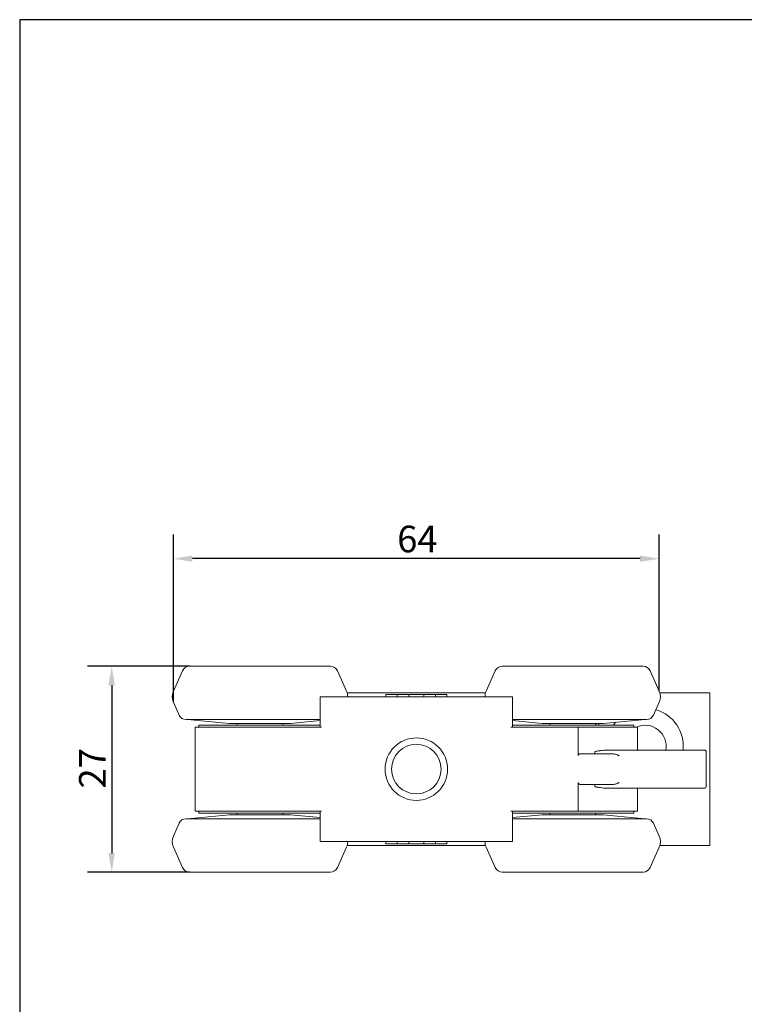
# Model space of a CAD drawing. Units: millimetres. Extents: x 10 to 200, y 10 to 287.
# Drawn here: x 10 to 105, y 158 to 287 of the extents above; entities that cross this region are included whole.
import ezdxf

# ---------------------------------------------------------------- set-up
doc = ezdxf.new("R2010")
doc.units = ezdxf.units.MM
doc.linetypes.add('CONTINUOUS_ACAD', pattern=[0])
for name, color, linetype, lineweight in [('Dimensions(ISO)', 7, 'Continuous', 25), ('Sketch Geometry(ISO)', 7, 'Continuous', 50), ('Visible Edges(ISO)', 7, 'Continuous', 18)]:
    doc.layers.add(name, color=color, linetype=linetype, lineweight=lineweight)
doc.styles.add('Current-BSI', font='ARIAL.TTF')
doc.dimstyles.new('DEFAULT-ISO', dxfattribs={"dimtxt": 3.5, "dimasz": 2.5, "dimexe": 3.175, "dimexo": 0, "dimgap": 0.762, "dimtad": 1, "dimrnd": 1e-08, "dimzin": 0, "dimtxsty": 'Current-BSI', "dimcen": 0.09, "dimdle": 10, "dimclrd": 7, "dimclre": 7, "dimclrt": 7, "dimazin": 0, "dimtfac": 1, "dimtmove": 0, "dimatfit": 3, "dimfxl": 0, "dimtolj": 1, "dimtzin": 0, "dimlwd": 25, "dimlwe": 25, "dimarcsym": 0})

# ---------------------------------------------------------------- blocks, each defined once
blk = doc.blocks.new('Borders PCH WEB A4')
at = {"layer": 'Sketch Geometry(ISO)', "color": 7, "linetype": 'CONTINUOUS_ACAD', "lineweight": 25}
blk.add_line((10, 287), (10, 10), dxfattribs=at)
at = {"layer": 'Sketch Geometry(ISO)', "color": 7, "linetype": 'Continuous', "lineweight": 25}
blk.add_line((200, 287), (10, 287), dxfattribs=at)
blk = doc.blocks.new('*D7')
at = {"layer": 'Defpoints', "color": 0, "linetype": 'Continuous'}
for p in [(32.26, 202.23), (22.06, 175.23), (32.26, 175.23)]:
    blk.add_point(p, dxfattribs=at)
at = {"layer": 'Dimensions(ISO)', "color": 7, "linetype": 'Continuous', "lineweight": 25}
for p, q in [((32.26, 202.23), (18.89, 202.23)), ((22.06, 199.73), (22.06, 177.73)), ((32.26, 175.23), (18.89, 175.23))]:
    blk.add_line(p, q, dxfattribs=at)
at = {"layer": 'Dimensions(ISO)', "color": 7, "linetype": 'Continuous'}
for points in [[(21.64, 199.73), (22.48, 199.73), (22.06, 202.23)], [(21.64, 177.73), (22.48, 177.73), (22.06, 175.23)]]:
    blk.add_solid(points, dxfattribs=at)
at = {"layer": 'Dimensions(ISO)', "color": 7, "linetype": 'Continuous', "lineweight": 25, "insert": (17.78, 186.19), "char_height": 3.5, "attachment_point": 1, "rotation": 90, "style": 'Current-BSI'}
blk.add_mtext('\\A1;27', dxfattribs=at)
blk = doc.blocks.new('*D8')
at = {"layer": 'Defpoints', "color": 0, "linetype": 'Continuous'}
for p in [(30.15, 216.33), (93.84, 198.96), (30.15, 197.5)]:
    blk.add_point(p, dxfattribs=at)
at = {"layer": 'Dimensions(ISO)', "color": 7, "linetype": 'Continuous', "lineweight": 25}
for p, q in [((30.15, 197.5), (30.15, 219.5)), ((93.84, 198.96), (93.84, 219.5)), ((91.34, 216.33), (32.65, 216.33))]:
    blk.add_line(p, q, dxfattribs=at)
at = {"layer": 'Dimensions(ISO)', "color": 7, "linetype": 'Continuous'}
for points in [[(32.65, 216.74), (32.65, 215.91), (30.15, 216.33)], [(91.34, 216.74), (91.34, 215.91), (93.84, 216.33)]]:
    blk.add_solid(points, dxfattribs=at)
at = {"layer": 'Dimensions(ISO)', "color": 7, "linetype": 'Continuous', "lineweight": 25, "insert": (59.49, 220.66), "char_height": 3.5, "attachment_point": 1, "style": 'Current-BSI'}
blk.add_mtext('\\A1;64', dxfattribs=at)

msp = doc.modelspace()

# ---------------------------------------------------------------- linework, layer by layer
at = {"layer": 'Visible Edges(ISO)'}
for p, q in [((31.34, 201.64), (30.15, 198.96)), ((50.74, 202.23), (32.26, 202.23)), ((51.65, 201.64), (52.84, 198.96)), ((72.34, 201.64), (71.15, 198.96)), ((91.74, 202.23), (73.26, 202.23)), ((92.65, 201.64), (93.84, 198.96)), ((49.59, 198.23), (49.39, 198.23)), ((49.39, 194.23), (49.39, 198.23)), ((74.41, 198.23), (49.59, 198.23)), ((71.07, 198.73), (52.93, 198.73)), ((58, 198.53), (59.5, 198.53)), ((58, 198.23), (58, 198.53)), ((59.5, 198.53), (61, 198.53)), ((59.5, 198.23), (59.5, 198.53)), ((61, 198.53), (61.25, 198.53)), ((61, 198.23), (61, 198.53)), ((61.25, 198.53), (62.75, 198.53)), ((62.75, 198.53), (63, 198.53)), ((63, 198.53), (64.5, 198.53)), ((63, 198.23), (63, 198.53)), ((64.5, 198.53), (66, 198.53)), ((64.5, 198.23), (64.5, 198.53)), ((66, 198.23), (66, 198.53)), ((74.61, 198.23), (74.41, 198.23)), ((74.61, 194.23), (74.61, 198.23)), ((100.5, 198.73), (93.93, 198.73)), ((100.5, 178.73), (100.5, 198.73)), ((30.9, 195.82), (30.15, 197.5)), ((93.1, 195.82), (93.84, 197.5)), ((31.81, 195.23), (49.39, 195.23)), ((37.5, 194.73), (32, 195.23)), ((45.5, 194.73), (49.39, 195.09)), ((74.61, 195.23), (92.18, 195.23)), ((78.5, 194.73), (74.61, 195.09)), ((86.5, 194.73), (92, 195.23)), ((33, 194.23), (38.3, 194.23)), ((33, 194.23), (33, 183.23)), ((49.39, 194.48), (33.5, 194.48)), ((33.5, 194.23), (33.5, 194.48)), ((45.5, 194.73), (37.5, 194.73)), ((40.58, 194.23), (38.3, 194.23)), ((38.5, 194.48), (38.5, 194.73)), ((38.5, 194.73), (38.5, 194.48)), ((48.8, 194.23), (40.58, 194.23)), ((44.49, 194.48), (44.49, 194.73)), ((49.59, 194.23), (48.8, 194.23)), ((75.2, 194.23), (74.41, 194.23)), ((90.5, 194.48), (74.61, 194.48)), ((78.34, 194.23), (75.2, 194.23)), ((79.04, 194.23), (78.34, 194.23)), ((86.5, 194.73), (78.5, 194.73)), ((83.21, 194.23), (79.04, 194.23)), ((79.5, 194.48), (79.5, 194.73)), ((83.42, 194.23), (83.21, 194.23)), ((83.21, 190.51), (83.21, 194.23)), ((85.7, 194.23), (83.42, 194.23)), ((85.49, 194.48), (85.49, 194.73)), ((85.54, 194.48), (85.54, 194.73)), ((85.7, 194.23), (91, 194.23)), ((85.91, 194.73), (85.91, 194.48)), ((90.5, 194.23), (90.5, 194.48)), ((91, 194.23), (91, 191.23)), ((99.25, 191.23), (86.97, 191.23)), ((99.75, 191.23), (99.25, 191.23)), ((86, 190.73), (83.49, 190.73)), ((85.39, 190.73), (85.39, 190.98)), ((85.49, 191.05), (85.49, 191.05)), ((86, 190.73), (87.74, 190.73)), ((100, 186.48), (100, 190.98)), ((83.21, 183.23), (83.21, 186.96)), ((83.49, 186.73), (86, 186.73)), ((85.39, 186.48), (85.39, 186.73)), ((85.49, 186.42), (85.49, 186.42)), ((87.74, 186.73), (86, 186.73)), ((99.25, 186.23), (86.97, 186.23)), ((91, 186.23), (91, 183.23)), ((99.75, 186.23), (99.25, 186.23)), ((49.39, 182.23), (31.81, 182.23)), ((37.5, 182.73), (32, 182.23)), ((33, 183.23), (38.3, 183.23)), ((33.5, 183.23), (33.5, 182.98)), ((33.5, 182.98), (49.39, 182.98)), ((37.5, 182.73), (45.5, 182.73)), ((40.58, 183.23), (38.3, 183.23)), ((38.5, 182.73), (38.5, 182.98)), ((38.5, 182.98), (38.5, 182.73)), ((48.8, 183.23), (40.58, 183.23)), ((44.49, 182.73), (44.49, 182.98)), ((45.5, 182.73), (49.39, 182.38)), ((49.59, 183.23), (48.8, 183.23)), ((49.39, 179.23), (49.39, 183.23)), ((75.2, 183.23), (74.41, 183.23)), ((74.61, 179.23), (74.61, 183.23)), ((74.61, 182.98), (90.5, 182.98)), ((78.5, 182.73), (74.61, 182.38)), ((92.18, 182.23), (74.61, 182.23)), ((78.34, 183.23), (75.2, 183.23)), ((78.34, 183.23), (79.04, 183.23)), ((78.5, 182.73), (86.5, 182.73)), ((83.21, 183.23), (79.04, 183.23)), ((79.5, 182.73), (79.5, 182.98)), ((83.42, 183.23), (83.21, 183.23)), ((85.7, 183.23), (83.42, 183.23)), ((85.49, 182.73), (85.49, 182.98)), ((85.7, 183.23), (91, 183.23)), ((86.5, 182.73), (92, 182.23)), ((90.5, 183.23), (90.5, 182.98)), ((30.9, 181.64), (30.15, 179.96)), ((93.1, 181.64), (93.84, 179.96)), ((31.34, 175.82), (30.15, 178.5)), ((49.59, 179.23), (49.39, 179.23)), ((74.41, 179.23), (49.59, 179.23)), ((51.65, 175.82), (52.84, 178.5)), ((52.93, 178.73), (71.07, 178.73)), ((58, 179.23), (58, 178.93)), ((59.5, 178.93), (58, 178.93)), ((59.5, 179.23), (59.5, 178.93)), ((61, 178.93), (59.5, 178.93)), ((61, 179.23), (61, 178.93)), ((61.25, 178.93), (61, 178.93)), ((62.75, 178.93), (61.25, 178.93)), ((63, 178.93), (62.75, 178.93)), ((63, 179.23), (63, 178.93)), ((64.5, 178.93), (63, 178.93)), ((64.5, 179.23), (64.5, 178.93)), ((66, 178.93), (64.5, 178.93)), ((66, 179.23), (66, 178.93)), ((72.34, 175.82), (71.15, 178.5)), ((74.61, 179.23), (74.41, 179.23)), ((92.65, 175.82), (93.84, 178.5)), ((93.93, 178.73), (100.5, 178.73)), ((32.26, 175.23), (50.74, 175.23)), ((73.26, 175.23), (91.74, 175.23))]:
    msp.add_line(p, q, dxfattribs=at)
for radius in [4.1, 3.25]:
    msp.add_circle((62, 188.73), radius, dxfattribs=at)
for centre, radius, start, end in [((32.26, 201.23), 1, 90, 156), ((50.74, 201.23), 1, 24, 90), ((73.26, 201.23), 1, 90, 156), ((91.74, 201.23), 1, 24, 90), ((31.8, 198.23), 1.8, 156, 204), ((51.2, 198.23), 1.8, 0, 24), ((72.8, 198.23), 1.8, 156, 180), ((92.2, 198.23), 1.8, 336, 24), ((92, 191.73), 5, 354.2608, 73.5977), ((31.81, 196.23), 1, 204, 270), ((92.18, 196.23), 1, 270, 336), ((92, 191.73), 5, 140.9976, 146.633), ((92, 191.73), 2.75, 349.5243, 114.62), ((99.75, 190.98), 0.25, 0, 90), ((99.75, 186.48), 0.25, 270, 0), ((31.81, 181.23), 1, 90, 156), ((92.18, 181.23), 1, 24, 90), ((31.8, 179.23), 1.8, 156, 204), ((92.2, 179.23), 1.8, 336, 24), ((51.2, 179.23), 1.8, 336, 0), ((72.8, 179.23), 1.8, 180, 204), ((32.26, 176.23), 1, 204, 270), ((50.74, 176.23), 1, 270, 336), ((73.26, 176.23), 1, 204, 270), ((91.74, 176.23), 1, 270, 336)]:
    msp.add_arc(centre, radius, start, end, dxfattribs=at)
for points, knots in [([(85.7, 191.09), (85.64, 191.08), (85.55, 191.06), (85.46, 191.04), (85.41, 191.01), (85.39, 191), (85.39, 190.98)], [0, 0, 0, 0, 0.5, 0.75, 0.875, 1, 1, 1, 1]), ([(83.21, 190.5), (83.21, 190.52), (83.24, 190.61), (83.28, 190.65), (83.34, 190.7), (83.39, 190.72), (83.42, 190.72)], [0.0004134, 0.0004134, 0.0004134, 0.0004134, 0.25, 0.5, 0.75, 1, 1, 1, 1]), ([(83.42, 186.74), (83.39, 186.75), (83.34, 186.76), (83.28, 186.81), (83.24, 186.86), (83.21, 186.94), (83.21, 186.96)], [0, 0, 0, 0, 0.25, 0.5, 0.75, 0.9995866, 0.9995866, 0.9995866, 0.9995866]), ([(85.7, 186.37), (85.64, 186.38), (85.55, 186.4), (85.46, 186.43), (85.41, 186.45), (85.39, 186.47), (85.39, 186.48)], [0, 0, 0, 0, 0.5, 0.75, 0.875, 1, 1, 1, 1])]:
    msp.add_open_spline(points, degree=3, knots=knots, dxfattribs=at)
for points in [[(86.97, 191.23), (86.85, 191.23), (86.59, 191.22), (86.17, 191.17), (85.86, 191.12), (85.7, 191.09)], [(83.42, 190.72), (83.43, 190.73), (83.44, 190.73), (83.46, 190.73), (83.48, 190.73), (83.49, 190.73)], [(87.74, 190.73), (87.91, 190.73), (88.09, 190.71), (88.25, 190.65)], [(88.25, 190.65), (88.29, 190.63), (88.37, 190.6), (88.48, 190.54), (88.55, 190.5), (88.59, 190.48)], [(83.49, 186.73), (83.48, 186.73), (83.46, 186.73), (83.44, 186.73), (83.43, 186.74), (83.42, 186.74)], [(86.97, 186.23), (86.85, 186.23), (86.59, 186.25), (86.17, 186.3), (85.86, 186.35), (85.7, 186.37)], [(88.25, 186.81), (88.09, 186.75), (87.91, 186.73), (87.74, 186.73)], [(88.59, 186.98), (88.55, 186.96), (88.48, 186.92), (88.37, 186.87), (88.29, 186.83), (88.25, 186.81)]]:
    msp.add_open_spline(points, degree=3, dxfattribs=at)

# ---------------------------------------------------------------- block references
msp.add_blockref('Borders PCH WEB A4', (0, 0))

# ---------------------------------------------------------------- dimensions: what is measured, and where the dimension line sits
at = {"layer": 'Dimensions(ISO)', "color": 7, "linetype": 'Continuous', "lineweight": 25}
for base, p1, p2, angle, picture, middle in [((30.15, 216.33), (93.84, 198.96), (30.15, 197.5), 180, '*D8', (62, 216.33)), ((22.06, 175.23), (32.26, 202.23), (32.26, 175.23), 90, '*D7', (22.06, 188.73))]:
    dim = msp.add_linear_dim(base=base, p1=p1, p2=p2, angle=angle, dimstyle='DEFAULT-ISO', override={"dimdec": 0, "dimtp": 0, "dimtm": 0, "dimtdec": 2, "dimtofl": 0, "dimatfit": 1}, dxfattribs=at)
    dim.commit()
    dim.dimension.update_dxf_attribs({"geometry": picture, "text_midpoint": middle, "dimtype": 160})

doc.saveas('drawing.dxf')
